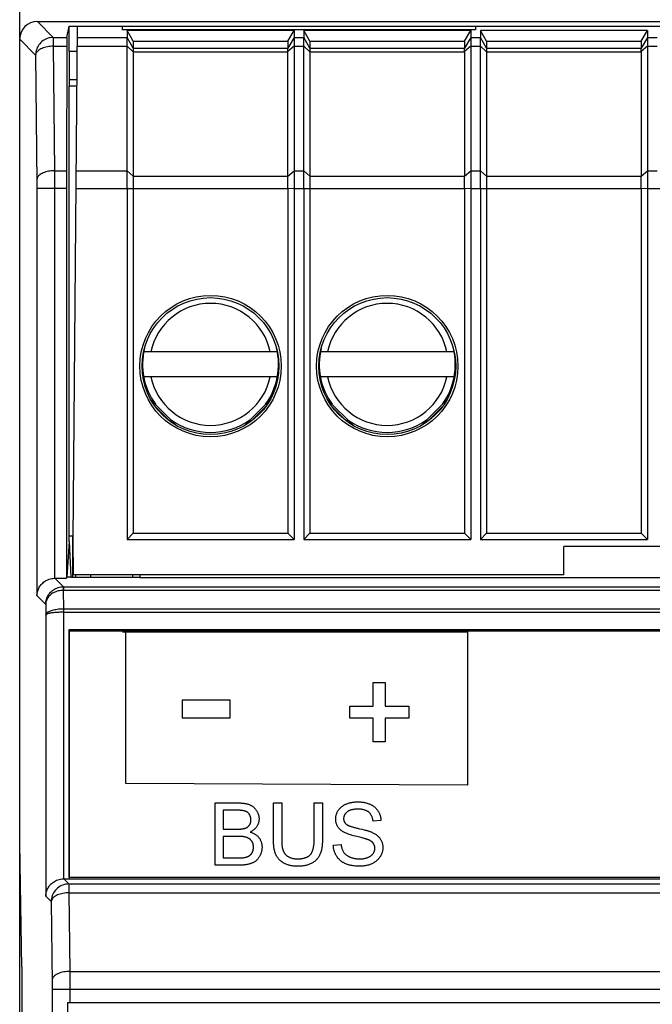
# Model space of a CAD drawing. Units: millimetres. Extents: x -101 to 29, y -55 to 69.
# Drawn here: x -18 to 0, y 19 to 47 of the extents above; entities that cross this region are included whole.
import ezdxf

# ---------------------------------------------------------------- set-up
doc = ezdxf.new("R2010")
doc.units = ezdxf.units.MM
doc.header["$LTSCALE"] = 16.335
doc.layers.get('0').update_dxf_attribs({"linetype": 'CONTINUOUS'})
for name, color, linetype in [('ASSI', 7, 'CONTINUOUS'), ('DRAFT', 7, 'CONTINUOUS'), ('IMPORT_IGES', 7, 'CONTINUOUS'), ('INTF_2', 7, 'CONTINUOUS'), ('RACCORDO', 7, 'CONTINUOUS')]:
    doc.layers.add(name, color=color, linetype=linetype)

msp = doc.modelspace()

# ---------------------------------------------------------------- linework, layer by layer
at = {"color": 7, "linetype": 'CONTINUOUS'}
for p, q in [((-16.543, 45.875), (-16.543, 46.594)), ((-5.043, 46.489), (-15.043, 46.489)), ((-14.905, 46.472), (-14.905, 46.273)), ((-14.731, 46.169), (-14.905, 46.472)), ((-10.181, 46.472), (-14.905, 46.472)), ((-10.354, 46.169), (-10.181, 46.472)), ((-10.181, 46.472), (-10.181, 46.273)), ((-9.905, 46.472), (-9.905, 46.273)), ((-9.731, 46.169), (-9.905, 46.472)), ((-5.181, 46.472), (-9.905, 46.472)), ((-5.354, 46.169), (-5.181, 46.472)), ((-5.181, 46.472), (-5.181, 46.273)), ((-4.905, 46.472), (-4.905, 46.273)), ((-4.731, 46.169), (-4.905, 46.472)), ((-0.181, 46.472), (-4.905, 46.472)), ((-0.354, 46.169), (-0.181, 46.472)), ((-0.181, 46.472), (-0.181, 46.273)), ((-14.731, 46.169), (-14.731, 45.973)), ((-14.731, 46.169), (-10.354, 46.169)), ((-10.354, 46.169), (-10.354, 45.973)), ((-9.731, 46.169), (-9.731, 45.973)), ((-9.731, 46.169), (-5.354, 46.169)), ((-5.354, 46.169), (-5.354, 45.973)), ((-4.731, 46.169), (-4.731, 45.973)), ((-4.731, 46.169), (-0.354, 46.169)), ((-0.354, 46.169), (-0.354, 45.973)), ((-16.322, 45.875), (-16.543, 45.875)), ((-16.539, 45.875), (-16.539, 45.075)), ((-10.354, 42.351), (-10.354, 45.863)), ((-16.541, 45.075), (-16.543, 44.893)), ((-16.543, 32.012), (-16.543, 44.893)), ((-16.331, 44.893), (-16.543, 44.893)), ((-16.329, 45.075), (-16.541, 45.075)), ((-14.905, 42.001), (-14.905, 32.075)), ((-14.731, 42.001), (-14.731, 32.248)), ((-10.354, 42.001), (-10.354, 32.248)), ((-10.181, 42.001), (-10.181, 32.075)), ((-9.905, 42.001), (-9.905, 32.075)), ((-9.731, 42.001), (-9.731, 32.248)), ((-5.354, 42.001), (-5.354, 32.248)), ((-5.181, 42.001), (-5.181, 32.075)), ((-4.905, 42.001), (-4.905, 32.075)), ((-4.731, 42.001), (-4.731, 32.248)), ((-0.354, 42.001), (-0.354, 32.248)), ((-0.181, 42.001), (-0.181, 32.075)), ((-14.905, 32.075), (-14.731, 32.248)), ((-14.905, 32.075), (-10.181, 32.075)), ((-14.731, 32.248), (-10.354, 32.248)), ((-10.181, 32.075), (-10.354, 32.248)), ((-9.905, 32.075), (-9.731, 32.248)), ((-9.905, 32.075), (-5.181, 32.075)), ((-9.731, 32.248), (-5.354, 32.248)), ((-5.181, 32.075), (-5.354, 32.248)), ((-4.905, 32.075), (-4.731, 32.248)), ((-4.905, 32.075), (-0.181, 32.075)), ((-4.731, 32.248), (-0.354, 32.248)), ((-0.181, 32.075), (-0.354, 32.248)), ((-16.543, 32.012), (-16.61, 31.006)), ((-16.543, 32.012), (-16.494, 31.006)), ((-2.543, 31.075), (-2.543, 31.875)), ((2.457, 31.875), (-2.543, 31.875)), ((-16.494, 31.006), (-16.61, 31.006)), ((-16.494, 31.006), (-16.493, 31.001)), ((-14.543, 31.001), (-16.493, 31.001)), ((-15.943, 31.075), (-15.943, 31.001)), ((-16.543, 29.475), (-16.543, 22.475)), ((16.457, 29.475), (-16.543, 29.475)), ((-16.543, 22.475), (16.457, 22.475))]:
    msp.add_line(p, q, dxfattribs=at)
at = {"layer": 'ASSI', "color": 7, "linetype": 'CONTINUOUS'}
for p, q in [((-5.354, 45.863), (-5.354, 42.351)), ((-0.354, 45.863), (-0.354, 42.351))]:
    msp.add_line(p, q, dxfattribs=at)
at = {"layer": 'DRAFT', "color": 7, "linetype": 'CONTINUOUS'}
for p, q in [((-16.607, 46.273), (-16.543, 46.594)), ((-16.543, 46.594), (16.457, 46.594)), ((-16.316, 46.593), (-16.443, 32.075)), ((-15.043, 46.593), (-15.043, 46.489)), ((-5.043, 46.593), (-5.043, 46.489)), ((-16.608, 46.023), (-16.616, 42.501)), ((-16.616, 42.001), (-16.616, 30.975)), ((-17.943, -35.925), (-17.943, 35.875)), ((-16.543, 32.175), (-16.442, 32.175)), ((-16.448, 32.175), (-16.448, 31.001)), ((-16.443, 32.075), (-16.425, 31.075)), ((-16.61, 31.006), (-16.616, 30.975)), ((-2.543, 31.075), (-16.425, 31.075)), ((-16.365, 31.075), (-16.365, 31.001)), ((-14.751, 31.075), (-14.752, 31.001)), ((-14.543, 31.075), (-14.543, 31.001)), ((-14.543, 31.001), (14.457, 31.001)), ((-17.882, 19.975), (-17.943, 23.475)), ((-17.882, 19.975), (-17.882, -21.025))]:
    msp.add_line(p, q, dxfattribs=at)
at = {"layer": 'DRAFT', "color": 250, "linetype": 'CONTINUOUS'}
for p, q in [((-16.319, 46.273), (-14.905, 46.273)), ((-16.321, 46.023), (-14.905, 46.023)), ((-16.352, 42.501), (-14.905, 42.501)), ((-16.356, 42.001), (-14.905, 42.001))]:
    msp.add_line(p, q, dxfattribs=at)
at = {"layer": 'DRAFT', "color": 7, "linetype": 'CONTINUOUS'}
for centre, radius in [((-12.543, 36.975), 2), ((-12.543, 36.975), 1.937), ((-7.543, 36.975), 2), ((-7.543, 36.975), 1.937)]:
    msp.add_circle(centre, radius, dxfattribs=at)
for centre, major_axis, start_param, end_param in [((-16.607, 45.773), (0, 0.5), 0.017453, 1.047198), ((-16.613, 42.001), (0, 1), 1.047198, 1.570796)]:
    msp.add_ellipse(centre, major_axis=major_axis, ratio=0.003491, start_param=start_param, end_param=end_param, dxfattribs=at)
at = {"layer": 'IMPORT_IGES', "color": 7, "linetype": 'CONTINUOUS'}
for p, q in [((-13.874, 38.381), (-13.949, 38.306)), ((-11.137, 38.306), (-11.212, 38.381)), ((-8.874, 38.381), (-8.949, 38.306)), ((-6.137, 38.306), (-6.212, 38.381)), ((-10.65, 37.375), (-14.436, 37.375)), ((-5.65, 37.375), (-9.436, 37.375)), ((-10.65, 36.675), (-14.436, 36.675)), ((-5.65, 36.675), (-9.436, 36.675)), ((-13.492, 35.287), (-14.231, 36.026)), ((-10.855, 36.026), (-11.594, 35.287)), ((-8.492, 35.287), (-9.231, 36.026)), ((-5.855, 36.026), (-6.594, 35.287))]:
    msp.add_line(p, q, dxfattribs=at)
at = {"layer": 'IMPORT_IGES', "color": 250, "linetype": 'CONTINUOUS'}
for p, q in [((-13.693, 35.417), (-14.1, 35.825)), ((-10.985, 35.825), (-11.393, 35.417)), ((-8.693, 35.417), (-9.1, 35.825)), ((-5.985, 35.825), (-6.393, 35.417))]:
    msp.add_line(p, q, dxfattribs=at)
for centre, start, end in [((-12.543, 37.025), 11.7065, 168.2935), ((-7.543, 37.025), 11.7065, 168.2935), ((-12.543, 37.025), 191.7065, 348.2935), ((-7.543, 37.025), 191.7065, 348.2935)]:
    msp.add_arc(centre, 1.725, start, end, dxfattribs=at)
at = {"layer": 'IMPORT_IGES', "color": 7, "linetype": 'CONTINUOUS'}
for centre, start, end in [((-12.543, 37.025), 166.4041, 215.9516), ((-12.543, 37.025), 324.1303, 13.6944), ((-7.543, 37.025), 166.4041, 215.9516), ((-7.543, 37.025), 324.1303, 13.6944), ((-12.543, 37.025), 234.0821, 305.8846), ((-7.543, 37.025), 234.0821, 305.8846)]:
    msp.add_arc(centre, 1.925, start, end, dxfattribs=at)
at = {"layer": 'INTF_2', "color": 7, "linetype": 'CONTINUOUS'}
for p, q in [((-16.543, 22.507), (-16.543, 29.523)), ((-16.543, 29.523), (16.427, 29.523)), ((-14.942, 29.505), (-15.03, 29.461)), ((-15.03, 29.461), (-5.272, 29.461)), ((-14.942, 25.166), (-14.942, 29.505)), ((-5.272, 29.461), (-5.272, 25.122)), ((-7.937, 27.356), (-7.937, 28.025)), ((-7.937, 28.025), (-7.6, 28.025)), ((-7.6, 28.025), (-7.6, 27.356)), ((-13.342, 27.531), (-13.342, 27.029)), ((-11.99, 27.531), (-13.342, 27.531)), ((-11.99, 27.029), (-11.99, 27.531)), ((-8.603, 27.017), (-8.603, 27.356)), ((-8.603, 27.356), (-7.937, 27.356)), ((-7.6, 27.356), (-6.934, 27.356)), ((-6.934, 27.356), (-6.934, 27.017)), ((-13.342, 27.029), (-11.99, 27.029)), ((-7.937, 27.017), (-8.603, 27.017)), ((-7.937, 26.349), (-7.937, 27.017)), ((-7.6, 27.017), (-7.6, 26.349)), ((-6.934, 27.017), (-7.6, 27.017)), ((-7.6, 26.349), (-7.937, 26.349)), ((-5.272, 25.122), (-14.942, 25.166)), ((-12.415, 22.86), (-12.415, 24.62)), ((-12.415, 24.62), (-11.754, 24.62)), ((-10.761, 23.578), (-10.761, 24.62)), ((-10.761, 24.62), (-10.529, 24.62)), ((-10.529, 24.62), (-10.529, 23.573)), ((-9.61, 24.62), (-9.377, 24.62)), ((-12.182, 24.412), (-12.182, 23.88)), ((-11.83, 24.412), (-12.182, 24.412)), ((-11.776, 24.413), (-11.83, 24.412)), ((-7.72, 24.124), (-7.944, 24.107)), ((-12.182, 23.88), (-11.759, 23.88)), ((-12.182, 23.673), (-12.182, 23.068)), ((-8.322, 23.65), (-8.453, 23.682)), ((-8.325, 23.891), (-8.259, 23.876)), ((-8.259, 23.876), (-8.197, 23.861)), ((-10.529, 23.573), (-10.528, 23.542)), ((-9.069, 23.425), (-8.849, 23.444)), ((-11.744, 22.86), (-12.415, 22.86)), ((-12.182, 23.068), (-11.712, 23.068)), ((16.427, 22.507), (-16.543, 22.507))]:
    msp.add_line(p, q, dxfattribs=at)
for points in [[(-11.754, 24.62), (-11.735, 24.62), (-11.716, 24.619), (-11.696, 24.619), (-11.677, 24.618), (-11.657, 24.617), (-11.638, 24.615), (-11.618, 24.613), (-11.599, 24.611), (-11.58, 24.608), (-11.56, 24.605), (-11.541, 24.601), (-11.522, 24.597), (-11.504, 24.592), (-11.485, 24.587), (-11.467, 24.581), (-11.449, 24.574), (-11.431, 24.566), (-11.416, 24.56), (-11.402, 24.552), (-11.388, 24.545), (-11.374, 24.537), (-11.36, 24.528), (-11.347, 24.519), (-11.335, 24.509), (-11.322, 24.499), (-11.31, 24.488), (-11.299, 24.477), (-11.288, 24.466), (-11.277, 24.454), (-11.267, 24.441), (-11.258, 24.429), (-11.249, 24.415), (-11.24, 24.402), (-11.231, 24.387), (-11.222, 24.372), (-11.214, 24.356), (-11.207, 24.34), (-11.201, 24.324), (-11.195, 24.307), (-11.189, 24.291), (-11.184, 24.274), (-11.18, 24.257), (-11.177, 24.239), (-11.174, 24.222), (-11.172, 24.205), (-11.171, 24.187), (-11.171, 24.169), (-11.171, 24.152), (-11.172, 24.135), (-11.174, 24.118), (-11.177, 24.101), (-11.18, 24.084), (-11.184, 24.067), (-11.189, 24.051), (-11.194, 24.034), (-11.201, 24.018), (-11.207, 24.002), (-11.215, 23.987), (-11.223, 23.972), (-11.232, 23.957), (-11.241, 23.943), (-11.251, 23.93), (-11.261, 23.917), (-11.272, 23.905), (-11.283, 23.893), (-11.295, 23.881), (-11.307, 23.87), (-11.32, 23.859), (-11.333, 23.848), (-11.346, 23.839), (-11.36, 23.829), (-11.374, 23.82), (-11.388, 23.812), (-11.402, 23.804), (-11.417, 23.796)], [(-9.377, 24.62), (-9.377, 23.576), (-9.377, 23.549), (-9.378, 23.523), (-9.379, 23.496), (-9.38, 23.469), (-9.382, 23.442), (-9.384, 23.415), (-9.387, 23.388), (-9.39, 23.362), (-9.395, 23.335), (-9.4, 23.309), (-9.405, 23.283), (-9.412, 23.257), (-9.419, 23.232), (-9.428, 23.206), (-9.437, 23.182), (-9.447, 23.16), (-9.457, 23.139), (-9.468, 23.118), (-9.48, 23.097), (-9.493, 23.078), (-9.507, 23.058), (-9.521, 23.04), (-9.536, 23.024), (-9.551, 23.008), (-9.567, 22.993), (-9.583, 22.978), (-9.6, 22.965), (-9.617, 22.952), (-9.636, 22.939), (-9.654, 22.928), (-9.675, 22.916), (-9.697, 22.904), (-9.719, 22.894), (-9.742, 22.884), (-9.765, 22.875), (-9.788, 22.868), (-9.811, 22.86), (-9.835, 22.854), (-9.863, 22.848), (-9.892, 22.843), (-9.92, 22.838), (-9.949, 22.835), (-9.978, 22.833), (-10.007, 22.831), (-10.036, 22.83), (-10.065, 22.83), (-10.097, 22.83), (-10.13, 22.831), (-10.162, 22.833), (-10.194, 22.836), (-10.226, 22.84), (-10.258, 22.845), (-10.29, 22.851), (-10.313, 22.856), (-10.337, 22.862), (-10.36, 22.869), (-10.382, 22.876), (-10.405, 22.884), (-10.427, 22.894), (-10.449, 22.904), (-10.47, 22.915), (-10.49, 22.927), (-10.51, 22.941), (-10.53, 22.955), (-10.549, 22.97), (-10.567, 22.986), (-10.584, 23.003), (-10.601, 23.021), (-10.617, 23.039), (-10.632, 23.058), (-10.646, 23.078), (-10.66, 23.098), (-10.672, 23.119), (-10.684, 23.14), (-10.694, 23.162), (-10.704, 23.185), (-10.713, 23.208), (-10.721, 23.231), (-10.728, 23.255), (-10.734, 23.279), (-10.74, 23.303), (-10.744, 23.328), (-10.748, 23.353), (-10.751, 23.377), (-10.754, 23.402), (-10.756, 23.427), (-10.758, 23.453), (-10.759, 23.478), (-10.76, 23.503), (-10.761, 23.528), (-10.761, 23.553), (-10.761, 23.578)], [(-10.086, 23.04), (-10.07, 23.04), (-10.054, 23.04), (-10.038, 23.041), (-10.022, 23.042), (-10.006, 23.043), (-9.99, 23.044), (-9.975, 23.046), (-9.959, 23.048), (-9.943, 23.05), (-9.927, 23.053), (-9.912, 23.056), (-9.896, 23.06), (-9.881, 23.064), (-9.866, 23.069), (-9.855, 23.073), (-9.844, 23.077), (-9.833, 23.081), (-9.822, 23.086), (-9.812, 23.09), (-9.801, 23.096), (-9.791, 23.101), (-9.781, 23.107), (-9.771, 23.113), (-9.762, 23.119), (-9.753, 23.126), (-9.744, 23.133), (-9.735, 23.14), (-9.727, 23.148), (-9.719, 23.156), (-9.712, 23.165), (-9.704, 23.174), (-9.697, 23.184), (-9.691, 23.193), (-9.685, 23.203), (-9.679, 23.214), (-9.673, 23.224), (-9.668, 23.235), (-9.664, 23.246), (-9.659, 23.257), (-9.655, 23.269), (-9.651, 23.28), (-9.647, 23.292), (-9.644, 23.303), (-9.64, 23.315), (-9.637, 23.327), (-9.633, 23.346), (-9.629, 23.366), (-9.625, 23.386), (-9.622, 23.406), (-9.619, 23.425), (-9.617, 23.445), (-9.615, 23.465), (-9.614, 23.485), (-9.613, 23.505), (-9.612, 23.525), (-9.611, 23.544), (-9.611, 23.564), (-9.61, 23.584), (-9.61, 24.62)], [(-8.453, 23.682), (-8.495, 23.693), (-8.536, 23.704), (-8.577, 23.716), (-8.618, 23.729), (-8.641, 23.736), (-8.664, 23.744), (-8.686, 23.753), (-8.708, 23.762), (-8.73, 23.771), (-8.752, 23.782), (-8.771, 23.792), (-8.79, 23.803), (-8.809, 23.815), (-8.827, 23.828), (-8.845, 23.842), (-8.862, 23.856), (-8.874, 23.867), (-8.886, 23.879), (-8.898, 23.892), (-8.909, 23.905), (-8.92, 23.918), (-8.93, 23.932), (-8.939, 23.946), (-8.949, 23.962), (-8.958, 23.979), (-8.966, 23.996), (-8.973, 24.014), (-8.98, 24.032), (-8.985, 24.05), (-8.99, 24.069), (-8.994, 24.088), (-8.997, 24.107), (-9, 24.126), (-9.001, 24.145), (-9.001, 24.165), (-9.001, 24.185), (-9, 24.205), (-8.997, 24.226), (-8.994, 24.246), (-8.99, 24.266), (-8.985, 24.286), (-8.979, 24.305), (-8.972, 24.324), (-8.965, 24.343), (-8.956, 24.362), (-8.947, 24.38), (-8.937, 24.397), (-8.926, 24.414), (-8.914, 24.431), (-8.901, 24.447), (-8.888, 24.462), (-8.874, 24.477), (-8.859, 24.491), (-8.844, 24.504), (-8.828, 24.517), (-8.811, 24.53), (-8.795, 24.541), (-8.777, 24.552), (-8.76, 24.563), (-8.742, 24.572), (-8.723, 24.582), (-8.705, 24.59), (-8.683, 24.599), (-8.661, 24.607), (-8.638, 24.615), (-8.616, 24.621), (-8.593, 24.627), (-8.57, 24.632), (-8.547, 24.636), (-8.524, 24.64), (-8.5, 24.643), (-8.477, 24.645), (-8.453, 24.647), (-8.429, 24.649), (-8.406, 24.649), (-8.382, 24.65), (-8.355, 24.65), (-8.327, 24.649), (-8.3, 24.647), (-8.273, 24.645), (-8.246, 24.642), (-8.219, 24.639), (-8.192, 24.634), (-8.165, 24.629), (-8.139, 24.622)], [(-8.139, 24.622), (-8.124, 24.618), (-8.109, 24.614), (-8.094, 24.609), (-8.08, 24.604), (-8.065, 24.599), (-8.051, 24.593), (-8.036, 24.587), (-8.023, 24.581), (-8.009, 24.574), (-7.996, 24.567), (-7.983, 24.56), (-7.97, 24.553), (-7.957, 24.545), (-7.945, 24.536), (-7.932, 24.528), (-7.92, 24.519), (-7.908, 24.51), (-7.897, 24.5), (-7.885, 24.491), (-7.874, 24.481), (-7.864, 24.47), (-7.853, 24.459), (-7.843, 24.448), (-7.833, 24.437), (-7.824, 24.425), (-7.815, 24.414), (-7.807, 24.401), (-7.799, 24.389), (-7.791, 24.377), (-7.784, 24.364), (-7.777, 24.351), (-7.771, 24.338), (-7.765, 24.324), (-7.759, 24.31), (-7.754, 24.297), (-7.749, 24.283), (-7.744, 24.269), (-7.74, 24.255), (-7.737, 24.24), (-7.733, 24.226), (-7.73, 24.211), (-7.728, 24.197), (-7.725, 24.182), (-7.724, 24.168), (-7.722, 24.153), (-7.721, 24.139), (-7.72, 24.124)], [(-11.759, 23.88), (-11.745, 23.881), (-11.731, 23.881), (-11.717, 23.881), (-11.703, 23.882), (-11.689, 23.883), (-11.675, 23.884), (-11.661, 23.885), (-11.647, 23.886), (-11.633, 23.888), (-11.62, 23.891), (-11.606, 23.894), (-11.592, 23.897), (-11.579, 23.901), (-11.569, 23.904), (-11.559, 23.907), (-11.549, 23.911), (-11.539, 23.915), (-11.529, 23.92), (-11.52, 23.925), (-11.51, 23.93), (-11.501, 23.936), (-11.493, 23.941), (-11.486, 23.947), (-11.478, 23.953), (-11.471, 23.96), (-11.464, 23.966), (-11.457, 23.973), (-11.451, 23.981), (-11.445, 23.988), (-11.44, 23.997), (-11.434, 24.005), (-11.429, 24.014), (-11.425, 24.023), (-11.421, 24.032), (-11.417, 24.041), (-11.414, 24.051), (-11.411, 24.061), (-11.408, 24.071), (-11.406, 24.081), (-11.404, 24.091), (-11.403, 24.101), (-11.402, 24.111), (-11.401, 24.121), (-11.4, 24.132), (-11.4, 24.142), (-11.4, 24.153), (-11.401, 24.164), (-11.402, 24.175), (-11.403, 24.186), (-11.405, 24.196), (-11.407, 24.207), (-11.409, 24.218), (-11.412, 24.228), (-11.415, 24.238), (-11.418, 24.249), (-11.422, 24.258), (-11.427, 24.268), (-11.431, 24.278), (-11.437, 24.287), (-11.442, 24.296), (-11.447, 24.304), (-11.453, 24.312), (-11.459, 24.32), (-11.465, 24.327), (-11.472, 24.334), (-11.479, 24.34), (-11.486, 24.347), (-11.493, 24.352), (-11.501, 24.358), (-11.509, 24.363), (-11.518, 24.368), (-11.526, 24.373), (-11.535, 24.377), (-11.544, 24.381), (-11.553, 24.384), (-11.562, 24.388), (-11.575, 24.392), (-11.588, 24.395), (-11.601, 24.399), (-11.614, 24.401), (-11.627, 24.404), (-11.641, 24.406), (-11.654, 24.408), (-11.667, 24.409), (-11.681, 24.41), (-11.694, 24.411), (-11.708, 24.412), (-11.722, 24.412), (-11.735, 24.412), (-11.749, 24.413), (-11.762, 24.413), (-11.776, 24.413)], [(-7.944, 24.107), (-7.945, 24.12), (-7.947, 24.134), (-7.95, 24.147), (-7.953, 24.161), (-7.956, 24.174), (-7.96, 24.187), (-7.964, 24.201), (-7.968, 24.214), (-7.973, 24.227), (-7.978, 24.239), (-7.984, 24.252), (-7.99, 24.264), (-7.997, 24.276), (-8.004, 24.288), (-8.012, 24.3), (-8.019, 24.311), (-8.028, 24.321), (-8.036, 24.332), (-8.046, 24.341), (-8.055, 24.351), (-8.065, 24.36), (-8.076, 24.368), (-8.086, 24.375), (-8.097, 24.382), (-8.109, 24.389), (-8.12, 24.395), (-8.132, 24.401), (-8.144, 24.406), (-8.156, 24.411), (-8.169, 24.415), (-8.181, 24.42), (-8.194, 24.423), (-8.211, 24.428), (-8.229, 24.432), (-8.247, 24.435), (-8.265, 24.438), (-8.282, 24.44), (-8.3, 24.442), (-8.318, 24.443), (-8.336, 24.444), (-8.354, 24.444), (-8.372, 24.445), (-8.391, 24.445), (-8.409, 24.444), (-8.428, 24.443), (-8.446, 24.442), (-8.464, 24.441), (-8.483, 24.439), (-8.501, 24.436), (-8.519, 24.433), (-8.537, 24.43), (-8.555, 24.425), (-8.567, 24.422), (-8.579, 24.418), (-8.591, 24.414), (-8.603, 24.41), (-8.615, 24.405), (-8.626, 24.4), (-8.638, 24.395), (-8.649, 24.388), (-8.659, 24.382), (-8.67, 24.375), (-8.68, 24.367), (-8.689, 24.359), (-8.698, 24.351), (-8.706, 24.343), (-8.714, 24.334), (-8.722, 24.324), (-8.729, 24.315), (-8.736, 24.305), (-8.743, 24.294), (-8.749, 24.284), (-8.754, 24.273), (-8.759, 24.262), (-8.763, 24.25), (-8.767, 24.239), (-8.77, 24.227), (-8.773, 24.216), (-8.775, 24.204), (-8.776, 24.192), (-8.777, 24.18), (-8.777, 24.169), (-8.776, 24.158), (-8.775, 24.147)], [(-8.775, 24.147), (-8.774, 24.139), (-8.772, 24.132), (-8.77, 24.124), (-8.768, 24.116), (-8.766, 24.109), (-8.763, 24.101), (-8.76, 24.094), (-8.756, 24.087), (-8.753, 24.08), (-8.749, 24.073), (-8.745, 24.066), (-8.74, 24.06), (-8.735, 24.053), (-8.73, 24.047), (-8.725, 24.041), (-8.72, 24.035), (-8.714, 24.03), (-8.708, 24.024), (-8.702, 24.019), (-8.695, 24.014), (-8.688, 24.009), (-8.681, 24.004), (-8.674, 24), (-8.667, 23.996), (-8.659, 23.992), (-8.651, 23.988), (-8.644, 23.984), (-8.636, 23.981), (-8.628, 23.977), (-8.62, 23.974), (-8.612, 23.971), (-8.603, 23.968), (-8.595, 23.965), (-8.587, 23.962), (-8.564, 23.955), (-8.541, 23.947), (-8.519, 23.94), (-8.496, 23.934), (-8.473, 23.927), (-8.45, 23.921), (-8.427, 23.915), (-8.404, 23.91), (-8.381, 23.904), (-8.325, 23.891)], [(-11.712, 23.068), (-11.696, 23.068), (-11.68, 23.068), (-11.664, 23.069), (-11.648, 23.069), (-11.632, 23.07), (-11.616, 23.072), (-11.601, 23.074), (-11.585, 23.076), (-11.57, 23.079), (-11.555, 23.082), (-11.54, 23.086), (-11.526, 23.09), (-11.511, 23.095), (-11.501, 23.099), (-11.49, 23.103), (-11.48, 23.108), (-11.47, 23.113), (-11.46, 23.118), (-11.451, 23.124), (-11.441, 23.13), (-11.433, 23.137), (-11.424, 23.144), (-11.416, 23.151), (-11.408, 23.159), (-11.4, 23.167), (-11.393, 23.176), (-11.386, 23.184), (-11.379, 23.193), (-11.373, 23.203), (-11.367, 23.212), (-11.362, 23.222), (-11.356, 23.232), (-11.352, 23.243), (-11.347, 23.254), (-11.343, 23.265), (-11.34, 23.276), (-11.337, 23.288), (-11.334, 23.299), (-11.332, 23.311), (-11.33, 23.323), (-11.329, 23.334), (-11.328, 23.346), (-11.327, 23.358), (-11.327, 23.37), (-11.327, 23.382), (-11.328, 23.393), (-11.329, 23.404), (-11.33, 23.416), (-11.332, 23.427), (-11.334, 23.438), (-11.336, 23.449), (-11.339, 23.46), (-11.343, 23.471), (-11.346, 23.482), (-11.35, 23.492), (-11.355, 23.502), (-11.36, 23.513), (-11.365, 23.522), (-11.371, 23.532), (-11.377, 23.541), (-11.384, 23.55), (-11.392, 23.559), (-11.4, 23.568), (-11.408, 23.576), (-11.416, 23.584), (-11.425, 23.592), (-11.435, 23.599), (-11.444, 23.606), (-11.454, 23.612), (-11.464, 23.618), (-11.474, 23.624), (-11.485, 23.629), (-11.496, 23.634), (-11.506, 23.639), (-11.517, 23.643), (-11.531, 23.648), (-11.545, 23.652), (-11.559, 23.656), (-11.573, 23.659), (-11.587, 23.662), (-11.601, 23.665), (-11.616, 23.667), (-11.63, 23.668), (-11.644, 23.67), (-11.659, 23.671), (-11.673, 23.671), (-11.688, 23.672), (-11.702, 23.672), (-11.717, 23.673), (-11.731, 23.673), (-12.182, 23.673)], [(-11.417, 23.796), (-11.4, 23.791), (-11.384, 23.785), (-11.368, 23.779), (-11.352, 23.773), (-11.336, 23.765), (-11.32, 23.757), (-11.304, 23.749), (-11.289, 23.74), (-11.274, 23.731), (-11.26, 23.721), (-11.246, 23.71), (-11.232, 23.699), (-11.219, 23.688), (-11.206, 23.676), (-11.194, 23.663), (-11.182, 23.65), (-11.172, 23.636), (-11.161, 23.622), (-11.151, 23.607), (-11.142, 23.592), (-11.134, 23.577), (-11.126, 23.561), (-11.119, 23.544), (-11.113, 23.528), (-11.107, 23.511), (-11.102, 23.494), (-11.098, 23.476), (-11.094, 23.459), (-11.091, 23.441), (-11.089, 23.424), (-11.087, 23.406), (-11.086, 23.388), (-11.086, 23.37), (-11.086, 23.35), (-11.087, 23.33), (-11.089, 23.311), (-11.091, 23.291), (-11.094, 23.271), (-11.098, 23.252), (-11.103, 23.233), (-11.109, 23.214), (-11.115, 23.195), (-11.122, 23.176), (-11.13, 23.158), (-11.138, 23.14), (-11.146, 23.124), (-11.154, 23.109), (-11.163, 23.094), (-11.173, 23.079), (-11.183, 23.064), (-11.193, 23.05), (-11.204, 23.037), (-11.216, 23.024), (-11.228, 23.011), (-11.24, 22.999), (-11.253, 22.987), (-11.267, 22.976), (-11.281, 22.966), (-11.296, 22.956), (-11.311, 22.947), (-11.326, 22.939), (-11.342, 22.931), (-11.358, 22.923), (-11.375, 22.916), (-11.391, 22.91), (-11.408, 22.904), (-11.425, 22.899), (-11.442, 22.894), (-11.46, 22.889), (-11.485, 22.883), (-11.511, 22.878), (-11.536, 22.874), (-11.562, 22.87), (-11.588, 22.867), (-11.614, 22.865), (-11.64, 22.863), (-11.666, 22.861), (-11.692, 22.86), (-11.718, 22.86), (-11.744, 22.86)], [(-7.968, 23.787), (-7.949, 23.778), (-7.931, 23.768), (-7.912, 23.758), (-7.894, 23.747), (-7.876, 23.736), (-7.859, 23.724), (-7.842, 23.712), (-7.826, 23.699), (-7.81, 23.685), (-7.794, 23.671), (-7.78, 23.656), (-7.766, 23.64), (-7.753, 23.624), (-7.741, 23.607), (-7.73, 23.59), (-7.72, 23.573), (-7.711, 23.555), (-7.702, 23.536), (-7.695, 23.517), (-7.688, 23.498), (-7.683, 23.478), (-7.678, 23.459), (-7.674, 23.438), (-7.671, 23.418), (-7.669, 23.398), (-7.668, 23.377), (-7.667, 23.357), (-7.668, 23.335), (-7.67, 23.314), (-7.672, 23.292), (-7.676, 23.271), (-7.68, 23.25), (-7.685, 23.229), (-7.692, 23.208), (-7.699, 23.188), (-7.707, 23.168), (-7.716, 23.148), (-7.726, 23.129), (-7.737, 23.11), (-7.748, 23.092), (-7.76, 23.074), (-7.774, 23.057), (-7.788, 23.04), (-7.802, 23.024), (-7.818, 23.009), (-7.834, 22.994), (-7.85, 22.98), (-7.867, 22.966), (-7.885, 22.954), (-7.903, 22.941), (-7.921, 22.93), (-7.94, 22.919), (-7.959, 22.909), (-7.979, 22.899), (-8.001, 22.889), (-8.023, 22.88), (-8.046, 22.872), (-8.069, 22.865), (-8.092, 22.858), (-8.116, 22.852), (-8.139, 22.847), (-8.169, 22.842), (-8.199, 22.838), (-8.228, 22.834), (-8.258, 22.832), (-8.288, 22.83), (-8.318, 22.83), (-8.35, 22.83), (-8.381, 22.83), (-8.413, 22.832), (-8.444, 22.835), (-8.476, 22.838), (-8.507, 22.842), (-8.538, 22.847), (-8.564, 22.852), (-8.591, 22.858), (-8.617, 22.865), (-8.643, 22.872), (-8.668, 22.88), (-8.693, 22.889), (-8.718, 22.9), (-8.74, 22.91)], [(-8.197, 23.861), (-8.168, 23.853), (-8.153, 23.849), (-8.139, 23.846), (-8.124, 23.842), (-8.11, 23.838), (-8.095, 23.833), (-8.081, 23.829), (-8.066, 23.824), (-8.052, 23.82), (-8.038, 23.815), (-8.024, 23.81), (-8.009, 23.804), (-7.996, 23.799), (-7.982, 23.793), (-7.968, 23.787)], [(-10.528, 23.542), (-10.528, 23.526), (-10.528, 23.51), (-10.527, 23.495), (-10.527, 23.479), (-10.526, 23.463), (-10.525, 23.448), (-10.523, 23.432), (-10.522, 23.417), (-10.52, 23.401), (-10.518, 23.386), (-10.515, 23.37), (-10.512, 23.355), (-10.509, 23.34), (-10.505, 23.325), (-10.501, 23.31), (-10.497, 23.295), (-10.491, 23.281), (-10.486, 23.266), (-10.481, 23.255), (-10.476, 23.243), (-10.47, 23.232), (-10.464, 23.221), (-10.457, 23.21), (-10.451, 23.2), (-10.444, 23.19), (-10.436, 23.18), (-10.428, 23.17), (-10.419, 23.161), (-10.411, 23.152), (-10.401, 23.143), (-10.392, 23.135), (-10.382, 23.127), (-10.372, 23.119), (-10.361, 23.112), (-10.35, 23.105), (-10.339, 23.099), (-10.327, 23.092), (-10.313, 23.085), (-10.3, 23.079), (-10.287, 23.074), (-10.273, 23.069), (-10.259, 23.064), (-10.245, 23.06), (-10.231, 23.056), (-10.216, 23.053), (-10.202, 23.05), (-10.188, 23.048), (-10.173, 23.046), (-10.158, 23.044), (-10.144, 23.042), (-10.129, 23.041), (-10.115, 23.041), (-10.1, 23.04), (-10.086, 23.04)], [(-8.74, 22.91), (-8.755, 22.917), (-8.769, 22.924), (-8.783, 22.932), (-8.797, 22.94), (-8.811, 22.949), (-8.824, 22.958), (-8.837, 22.967), (-8.85, 22.977), (-8.863, 22.987), (-8.874, 22.996), (-8.885, 23.006), (-8.896, 23.017), (-8.907, 23.027), (-8.917, 23.038), (-8.927, 23.049), (-8.937, 23.061), (-8.946, 23.072), (-8.955, 23.084), (-8.964, 23.096), (-8.972, 23.109), (-8.981, 23.122), (-8.989, 23.136), (-8.997, 23.15), (-9.004, 23.164), (-9.011, 23.178), (-9.017, 23.193), (-9.024, 23.208), (-9.029, 23.223), (-9.035, 23.238), (-9.04, 23.253), (-9.044, 23.268), (-9.049, 23.284), (-9.052, 23.299), (-9.056, 23.315), (-9.059, 23.331), (-9.062, 23.346), (-9.064, 23.362), (-9.066, 23.378), (-9.067, 23.394), (-9.068, 23.409), (-9.069, 23.425)], [(-8.849, 23.444), (-8.847, 23.429), (-8.845, 23.414), (-8.842, 23.399), (-8.839, 23.384), (-8.836, 23.368), (-8.832, 23.353), (-8.828, 23.339), (-8.823, 23.324), (-8.818, 23.309), (-8.812, 23.295), (-8.806, 23.281), (-8.799, 23.267), (-8.792, 23.254), (-8.784, 23.241), (-8.776, 23.228), (-8.767, 23.216), (-8.758, 23.204), (-8.748, 23.193), (-8.738, 23.182), (-8.727, 23.172), (-8.715, 23.162), (-8.704, 23.153), (-8.692, 23.143), (-8.679, 23.135), (-8.666, 23.126), (-8.653, 23.119), (-8.64, 23.111), (-8.627, 23.104), (-8.613, 23.097), (-8.599, 23.091), (-8.581, 23.083), (-8.562, 23.076), (-8.543, 23.07), (-8.524, 23.064), (-8.505, 23.059), (-8.486, 23.055), (-8.467, 23.051), (-8.447, 23.048), (-8.428, 23.045), (-8.408, 23.043), (-8.388, 23.041), (-8.369, 23.04), (-8.349, 23.039), (-8.329, 23.039), (-8.311, 23.039), (-8.292, 23.04), (-8.274, 23.04), (-8.255, 23.042), (-8.237, 23.044), (-8.219, 23.046), (-8.201, 23.049), (-8.182, 23.052), (-8.164, 23.056), (-8.147, 23.061), (-8.129, 23.066), (-8.111, 23.072), (-8.094, 23.078), (-8.081, 23.084), (-8.069, 23.089), (-8.057, 23.095), (-8.044, 23.101), (-8.033, 23.108), (-8.021, 23.115), (-8.01, 23.123), (-7.999, 23.13), (-7.988, 23.139), (-7.978, 23.148), (-7.968, 23.157), (-7.959, 23.166), (-7.95, 23.177), (-7.942, 23.187), (-7.934, 23.198), (-7.927, 23.209), (-7.921, 23.221), (-7.915, 23.233), (-7.91, 23.245), (-7.905, 23.258), (-7.901, 23.271), (-7.898, 23.284), (-7.895, 23.297), (-7.894, 23.311), (-7.892, 23.324), (-7.892, 23.338), (-7.892, 23.351), (-7.893, 23.364)], [(-8.099, 23.586), (-8.108, 23.59), (-8.117, 23.593), (-8.126, 23.596), (-8.135, 23.599), (-8.145, 23.602), (-8.167, 23.609), (-8.189, 23.615), (-8.211, 23.621), (-8.233, 23.627), (-8.255, 23.633), (-8.278, 23.639), (-8.322, 23.65)], [(-7.893, 23.364), (-7.894, 23.371), (-7.895, 23.378), (-7.897, 23.385), (-7.898, 23.392), (-7.9, 23.399), (-7.902, 23.406), (-7.904, 23.413), (-7.906, 23.42), (-7.909, 23.427), (-7.912, 23.433), (-7.914, 23.44), (-7.918, 23.446), (-7.921, 23.453), (-7.924, 23.459), (-7.928, 23.465), (-7.932, 23.471), (-7.936, 23.477), (-7.94, 23.482), (-7.944, 23.488), (-7.949, 23.493), (-7.954, 23.498), (-7.959, 23.503), (-7.964, 23.508), (-7.969, 23.513), (-7.974, 23.518), (-7.98, 23.522), (-7.985, 23.527), (-7.991, 23.531), (-7.997, 23.535), (-8.003, 23.539), (-8.009, 23.543), (-8.015, 23.547), (-8.021, 23.55), (-8.027, 23.554), (-8.034, 23.557), (-8.04, 23.561), (-8.046, 23.564), (-8.053, 23.567), (-8.059, 23.57), (-8.066, 23.573), (-8.072, 23.576), (-8.079, 23.579), (-8.085, 23.581), (-8.092, 23.584), (-8.099, 23.586)]]:
    msp.add_lwpolyline(points, dxfattribs=at)
at = {"layer": 'RACCORDO', "color": 7, "linetype": 'CONTINUOUS'}
for p, q in [((-17.943, 35.875), (-17.943, 53.875)), ((-17.443, 46.725), (17.357, 46.725)), ((-14.905, 42.501), (-14.905, 46.273)), ((-10.181, 46.273), (-10.181, 42.001)), ((-9.905, 42.001), (-9.905, 46.273)), ((-5.181, 46.273), (-5.181, 42.001)), ((-4.905, 42.001), (-4.905, 46.273)), ((-0.181, 46.273), (-0.181, 42.001)), ((-14.731, 45.973), (-14.731, 42.001)), ((-9.731, 45.973), (-9.731, 42.001)), ((-4.731, 45.973), (-4.731, 42.001)), ((-14.905, 42.31), (-14.905, 42.501)), ((-10.354, 42.239), (-10.354, 42.345)), ((-5.354, 42.239), (-5.354, 42.345)), ((-0.354, 42.239), (-0.354, 42.345)), ((-14.905, 42.001), (-14.905, 42.31)), ((-10.354, 42.008), (-10.354, 42.239)), ((-5.354, 42.008), (-5.354, 42.239)), ((-0.354, 42.008), (-0.354, 42.239)), ((-16.945, 30.975), (-16.616, 30.975)), ((-16.696, 22.475), (-16.543, 22.475)), ((-16.593, 18.975), (-16.593, -19.025)), ((-16.593, 18.975), (16.507, 18.975))]:
    msp.add_line(p, q, dxfattribs=at)
at = {"layer": 'RACCORDO', "color": 250, "linetype": 'CONTINUOUS'}
for p, q in [((-17.443, 46.725), (-16.991, 46.273)), ((-16.991, 46.273), (-16.991, 46.023)), ((-16.991, 46.273), (-16.607, 46.273)), ((-14.731, 45.973), (-14.905, 46.273)), ((-10.181, 46.273), (-10.354, 45.972)), ((-10.181, 46.273), (-9.905, 46.273)), ((-9.731, 45.973), (-9.905, 46.273)), ((-5.181, 46.273), (-5.354, 45.972)), ((-5.181, 46.273), (-4.905, 46.273)), ((-4.731, 45.973), (-4.905, 46.273)), ((-0.181, 46.273), (-0.354, 45.972)), ((-0.181, 46.273), (0.095, 46.273)), ((-17.943, 46.225), (-17.491, 45.773)), ((-16.991, 46.023), (-16.955, 42.501)), ((-16.991, 46.023), (-16.608, 46.023)), ((-14.731, 45.863), (-14.905, 46.023)), ((-14.731, 45.973), (-10.354, 45.973)), ((-10.181, 46.023), (-10.354, 45.877)), ((-10.181, 46.023), (-9.905, 46.023)), ((-9.731, 45.863), (-9.905, 46.023)), ((-9.731, 45.973), (-5.354, 45.973)), ((-5.181, 46.023), (-5.354, 45.877)), ((-5.181, 46.023), (-4.905, 46.023)), ((-4.731, 45.863), (-4.905, 46.023)), ((-4.731, 45.973), (-0.354, 45.973)), ((-0.181, 46.023), (-0.354, 45.877)), ((-0.181, 46.023), (0.095, 46.023)), ((-17.491, 45.773), (-17.454, 42.161)), ((-14.731, 45.863), (-10.354, 45.863)), ((-9.731, 45.863), (-5.354, 45.863)), ((-4.731, 45.863), (-0.354, 45.863)), ((-16.955, 42.501), (-16.954, 42.052)), ((-16.955, 42.501), (-16.616, 42.501)), ((-14.905, 42.501), (-14.731, 42.351)), ((-14.731, 42.351), (-10.354, 42.351)), ((-10.354, 42.345), (-10.181, 42.501)), ((-10.181, 42.501), (-9.905, 42.501)), ((-9.905, 42.501), (-9.731, 42.351)), ((-9.731, 42.351), (-5.354, 42.351)), ((-5.354, 42.345), (-5.181, 42.501)), ((-5.181, 42.501), (-4.905, 42.501)), ((-4.905, 42.501), (-4.731, 42.351)), ((-4.731, 42.351), (-0.354, 42.351)), ((-0.354, 42.345), (-0.181, 42.501)), ((-0.181, 42.501), (0.095, 42.501)), ((-17.454, 42.161), (-17.454, 42.039)), ((-17.454, 42.039), (-17.454, 30.483)), ((-16.616, 42.001), (-17.454, 42.001)), ((-16.954, 42.052), (-16.954, 30.975)), ((-14.905, 42.001), (-10.354, 42.001)), ((-10.354, 42.008), (-10.181, 42.001)), ((-10.181, 42.001), (-5.354, 42.001)), ((-5.354, 42.008), (-5.181, 42.001)), ((-5.181, 42.001), (-0.354, 42.001)), ((-0.354, 42.008), (-0.181, 42.001)), ((-0.181, 42.001), (4.646, 42.001)), ((-16.945, 30.975), (-16.704, 30.734)), ((-16.712, 30.734), (-16.704, 30.734)), ((-16.709, 30.634), (-16.704, 30.114)), ((-16.709, 30.634), (16.623, 30.634)), ((-16.704, 30.734), (-16.704, 30.634)), ((-16.704, 30.734), (16.619, 30.734)), ((-17.454, 30.483), (-17.207, 30.237)), ((-17.207, 30.237), (-17.204, 29.934)), ((-16.704, 30.114), (-16.704, 30.014)), ((-16.704, 30.114), (16.618, 30.114)), ((-17.204, 29.934), (-17.204, 21.983)), ((-16.704, 30.014), (-16.704, 22.475)), ((-16.704, 30.014), (16.619, 30.014)), ((-16.696, 22.475), (-16.55, 22.329)), ((-16.55, 22.329), (-16.55, 22.079)), ((-16.55, 22.329), (16.464, 22.329)), ((-16.55, 22.079), (-16.527, 19.857)), ((-16.55, 22.079), (16.464, 22.079)), ((-17.204, 21.983), (-17.05, 21.829)), ((-17.05, 21.829), (-17.027, 19.516)), ((-16.527, 19.857), (-16.526, 19.407)), ((-16.527, 19.857), (16.442, 19.857)), ((-17.027, 19.516), (-17.026, 19.394)), ((-17.026, 19.394), (-17.026, -19.42)), ((-17.026, 19.357), (16.941, 19.357)), ((-16.526, 19.407), (-16.526, 18.975))]:
    msp.add_line(p, q, dxfattribs=at)
for points in [[(-16.991, 46.273), (-17.034, 46.271), (-17.077, 46.265), (-17.12, 46.256), (-17.161, 46.242), (-17.202, 46.226), (-17.24, 46.206), (-17.277, 46.182), (-17.312, 46.156), (-17.344, 46.126), (-17.373, 46.094), (-17.4, 46.059), (-17.423, 46.023), (-17.444, 45.984), (-17.46, 45.944), (-17.473, 45.902), (-17.483, 45.86), (-17.489, 45.816), (-17.491, 45.773)], [(-16.991, 46.023), (-17.034, 46.021), (-17.076, 46.018), (-17.119, 46.013), (-17.16, 46.007), (-17.2, 45.998), (-17.238, 45.988), (-17.275, 45.976), (-17.309, 45.963), (-17.341, 45.948), (-17.371, 45.932), (-17.397, 45.915), (-17.421, 45.897), (-17.441, 45.877), (-17.458, 45.857), (-17.472, 45.837), (-17.482, 45.816), (-17.488, 45.794), (-17.491, 45.773)], [(-16.955, 42.501), (-16.998, 42.5), (-17.041, 42.497), (-17.083, 42.492), (-17.125, 42.485), (-17.164, 42.477), (-17.203, 42.467), (-17.239, 42.455), (-17.274, 42.442), (-17.306, 42.427), (-17.335, 42.411), (-17.362, 42.394), (-17.386, 42.375), (-17.406, 42.356), (-17.423, 42.336), (-17.436, 42.316), (-17.446, 42.294), (-17.452, 42.273), (-17.455, 42.251)], [(-17.207, 30.237), (-17.206, 30.275), (-17.201, 30.313), (-17.194, 30.35), (-17.183, 30.386), (-17.17, 30.422), (-17.155, 30.456), (-17.137, 30.489), (-17.116, 30.521), (-17.093, 30.55), (-17.069, 30.578), (-17.042, 30.604), (-17.014, 30.628), (-16.984, 30.649), (-16.953, 30.668), (-16.921, 30.685), (-16.888, 30.699), (-16.853, 30.711), (-16.819, 30.721), (-16.783, 30.728), (-16.748, 30.732), (-16.712, 30.734)], [(-16.709, 30.634), (-16.745, 30.632), (-16.78, 30.629), (-16.816, 30.623), (-16.851, 30.616), (-16.885, 30.606), (-16.918, 30.595), (-16.951, 30.581), (-16.982, 30.566), (-17.012, 30.549), (-17.04, 30.53), (-17.067, 30.509), (-17.092, 30.487), (-17.114, 30.464), (-17.135, 30.438), (-17.153, 30.412), (-17.169, 30.385), (-17.182, 30.356), (-17.193, 30.327), (-17.201, 30.297), (-17.205, 30.267), (-17.207, 30.237)], [(-16.712, 30.734), (-16.712, 30.732), (-16.711, 30.728), (-16.711, 30.721)], [(-16.711, 30.721), (-16.711, 30.7), (-16.71, 30.686), (-16.709, 30.671), (-16.707, 30.634)], [(-17.204, 29.934), (-17.202, 29.947), (-17.197, 29.961), (-17.19, 29.974), (-17.18, 29.987), (-17.167, 30), (-17.152, 30.012), (-17.134, 30.024), (-17.113, 30.035), (-17.091, 30.046), (-17.066, 30.056), (-17.04, 30.066), (-17.012, 30.074), (-16.982, 30.082), (-16.95, 30.09), (-16.917, 30.096), (-16.884, 30.101), (-16.849, 30.106), (-16.813, 30.109), (-16.777, 30.112), (-16.74, 30.114), (-16.704, 30.114)], [(-16.704, 30.014), (-16.741, 30.014), (-16.778, 30.013), (-16.814, 30.012), (-16.849, 30.01), (-16.884, 30.008), (-16.918, 30.006), (-16.951, 30.003), (-16.982, 30), (-17.012, 29.996), (-17.04, 29.993), (-17.067, 29.988), (-17.091, 29.984), (-17.113, 29.979), (-17.134, 29.974), (-17.152, 29.969), (-17.167, 29.963), (-17.18, 29.957), (-17.19, 29.952), (-17.197, 29.946), (-17.202, 29.94), (-17.204, 29.934)], [(-16.55, 22.329), (-16.593, 22.327), (-16.636, 22.321), (-16.679, 22.312), (-16.721, 22.299), (-16.761, 22.282), (-16.8, 22.262), (-16.836, 22.239), (-16.871, 22.212), (-16.903, 22.183), (-16.933, 22.15), (-16.959, 22.116), (-16.983, 22.079), (-17.003, 22.04), (-17.02, 22), (-17.033, 21.958), (-17.042, 21.916), (-17.048, 21.873), (-17.05, 21.829)], [(-16.55, 22.079), (-16.593, 22.078), (-16.636, 22.075), (-16.678, 22.07), (-16.719, 22.063), (-16.759, 22.054), (-16.798, 22.044), (-16.834, 22.033), (-16.869, 22.019), (-16.901, 22.005), (-16.93, 21.988), (-16.957, 21.971), (-16.98, 21.953), (-17.001, 21.934), (-17.018, 21.914), (-17.031, 21.893), (-17.041, 21.872), (-17.047, 21.851), (-17.05, 21.829)], [(-16.527, 19.857), (-16.571, 19.856), (-16.613, 19.852), (-16.656, 19.847), (-16.697, 19.841), (-16.737, 19.832), (-16.775, 19.822), (-16.812, 19.81), (-16.846, 19.797), (-16.878, 19.782), (-16.908, 19.766), (-16.934, 19.749), (-16.958, 19.731), (-16.978, 19.711), (-16.995, 19.691), (-17.009, 19.671), (-17.019, 19.65), (-17.025, 19.628), (-17.027, 19.607)]]:
    msp.add_lwpolyline(points, dxfattribs=at)
at = {"layer": 'RACCORDO', "color": 7, "linetype": 'CONTINUOUS'}
for points in [[(-10.354, 45.877), (-10.355, 45.894), (-10.356, 45.91), (-10.356, 45.924), (-10.357, 45.937), (-10.357, 45.948), (-10.356, 45.957), (-10.356, 45.964), (-10.355, 45.969), (-10.354, 45.972)], [(-5.354, 45.877), (-5.355, 45.894), (-5.356, 45.91), (-5.356, 45.924), (-5.357, 45.937), (-5.357, 45.948), (-5.356, 45.957), (-5.356, 45.964), (-5.355, 45.969), (-5.354, 45.972)], [(-0.354, 45.877), (-0.355, 45.894), (-0.356, 45.91), (-0.356, 45.924), (-0.357, 45.937), (-0.357, 45.948), (-0.356, 45.957), (-0.356, 45.964), (-0.355, 45.969), (-0.354, 45.972)], [(-17.454, 30.483), (-17.453, 30.51), (-17.45, 30.536), (-17.446, 30.563), (-17.44, 30.59), (-17.433, 30.617), (-17.424, 30.643), (-17.413, 30.67), (-17.401, 30.696), (-17.387, 30.722), (-17.371, 30.747), (-17.354, 30.772), (-17.334, 30.796), (-17.313, 30.819), (-17.29, 30.841), (-17.265, 30.863), (-17.238, 30.883), (-17.21, 30.901), (-17.179, 30.918), (-17.146, 30.934), (-17.111, 30.947), (-17.075, 30.958), (-17.036, 30.966), (-16.996, 30.972), (-16.954, 30.975)], [(-17.204, 21.983), (-17.203, 22.01), (-17.2, 22.036), (-17.196, 22.063), (-17.19, 22.09), (-17.183, 22.117), (-17.174, 22.143), (-17.164, 22.17), (-17.151, 22.196), (-17.137, 22.222), (-17.121, 22.247), (-17.104, 22.272), (-17.085, 22.296), (-17.063, 22.319), (-17.04, 22.341), (-17.016, 22.363), (-16.989, 22.383), (-16.96, 22.401), (-16.929, 22.418), (-16.897, 22.434), (-16.862, 22.447), (-16.825, 22.458), (-16.786, 22.466), (-16.746, 22.472), (-16.704, 22.475)]]:
    msp.add_lwpolyline(points, dxfattribs=at)
for centre, major_axis, ratio, start_param, end_param in [((-17.443, 46.225), (0.354, -0.354), 0.999695, 2.356347, 3.926839), ((-10.481, 45.753), (0.127, 0.22), 0.007558, -0.087738, -0.01309), ((-5.481, 45.753), (0.127, 0.22), 0.007558, -0.087738, -0.01309), ((-0.481, 45.753), (0.127, 0.22), 0.007558, -0.087738, -0.01309), ((-10.481, 45.753), (0.081, 0.217), 0.451416, -0.880461, -0.805813), ((-5.481, 45.753), (0.081, 0.217), 0.451416, -0.880461, -0.805813), ((-0.481, 45.753), (0.081, 0.217), 0.451416, -0.880461, -0.805813), ((-10.758, 42.001), (0.257, 0.69), 0.451416, -0.890371, -0.880461), ((-5.758, 42.001), (0.257, 0.69), 0.451416, -0.890371, -0.880461), ((-0.758, 42.001), (0.257, 0.69), 0.451416, -0.890371, -0.880461), ((-10.758, 42.001), (0, 0.7), 0.57735, -1.570796, -1.560886), ((-5.758, 42.001), (0, 0.7), 0.57735, -1.570796, -1.560886), ((-0.758, 42.001), (0, 0.7), 0.57735, -1.570796, -1.560886), ((-16.945, 30.475), (0.354, -0.354), 0.999695, 2.356347, 2.373495), ((-16.696, 21.975), (-0.354, 0.354), 0.999695, -0.785246, -0.768097)]:
    msp.add_ellipse(centre, major_axis=major_axis, ratio=ratio, start_param=start_param, end_param=end_param, dxfattribs=at)

doc.saveas('drawing.dxf')
